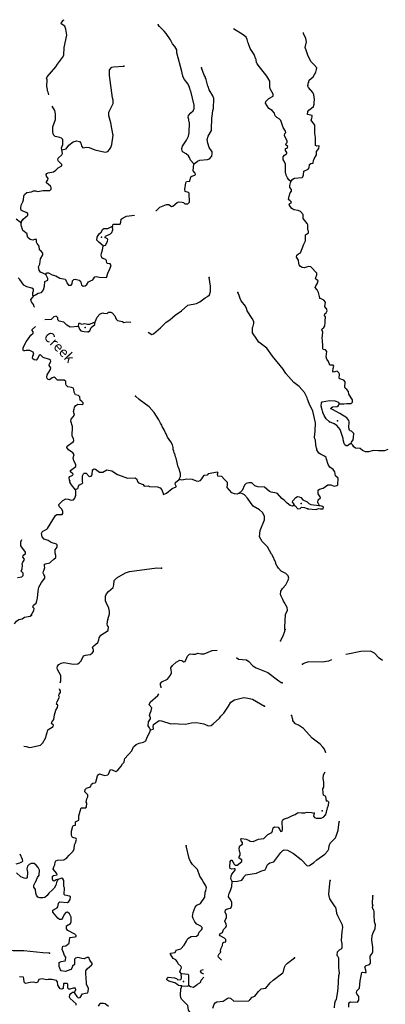
# Model space of a CAD drawing. Extents: x 322942 to 615213, y 16228935 to 16372465.
# Drawn here: x 416510 to 434853, y 16318119 to 16367456 of the extents above; entities that cross this region are included whole.
import ezdxf
from ezdxf.enums import TextEntityAlignment as Align

# ---------------------------------------------------------------- set-up
doc = ezdxf.new("R2010")
doc.units = 0
doc.header["$MEASUREMENT"] = 0
doc.layers.add('L3', color=7, linetype='CONTINUOUS')
doc.layers.add('L4', color=7, linetype='CONTINUOUS')
doc.styles.add('STYLE-FONT023', font='font023.shx')

msp = doc.modelspace()

# ---------------------------------------------------------------- linework, layer by layer
at = {"layer": 'L3', "color": 140, "linetype": 'CONTINUOUS'}
msp.add_line((430969.57, 16364178.78), (430993.23, 16364302.88), dxfattribs=at)
at = {"layer": 'L3', "color": 140, "linetype": 'CONTINUOUS', "flags": 128}
for points in [[(417973.26, 16363687.07), (417932.26, 16363818.23), (417926.23, 16363860.38), (417910.96, 16363886.29), (417906.33, 16363953.44), (417873.04, 16364105.79), (417884.2, 16364456.33), (417861.53, 16364499.38), (417883.28, 16364590.14), (418329.75, 16365100.33), (418403.85, 16365229.96), (418664.61, 16365558.23), (418721.11, 16365672.12), (418750.8, 16366055.06), (418877.79, 16366683.4), (418827.82, 16366987.16), (418776.92, 16367123.74), (418591.25, 16367242.77), (418612.1, 16367316.86), (418710.27, 16367428.44), (418739.86, 16367456.01)], [(425239.78, 16360225.75), (425082.83, 16360410.05), (425031.93, 16360546.67), (424986.56, 16360632.8), (424858.77, 16360740.25), (424712.47, 16360815.29), (424656.89, 16360868.55), (424647.21, 16360994.48), (424679.17, 16361118.12), (424871.4, 16361416.75), (424974.69, 16361620.03), (425017.76, 16361793.17), (425029.44, 16362302.52), (424999.8, 16362371.05), (424996.11, 16362454.87), (424967.88, 16362548.41), (424982.27, 16362656.3), (425098.49, 16362791.96), (425212.91, 16362894.28), (425269.4, 16363008.17), (425262.03, 16363175.79), (425100.07, 16363870.38), (425084.33, 16363887.96), (425035.74, 16364066.25), (424969.08, 16364220.44), (424782.05, 16364464.97), (424713.09, 16364577.51), (424677.93, 16364696.51), (424653.41, 16364856.73), (424396.12, 16365790.71), (424396.61, 16365949.52), (424297.08, 16366113.92), (424171.16, 16366254.71), (424073.49, 16366452.44), (423856.83, 16366765.5), (423754.53, 16366879.88), (423517.02, 16367118.85), (423454.51, 16367197.58)], [(430115.4, 16359352.18), (430011.21, 16359433.22), (429941.81, 16359537.43), (429873.28, 16359658.27), (429848.76, 16359818.49), (429837.74, 16360220.41), (429770.61, 16360366.3), (429732.17, 16360426.95), (429732.22, 16360577.43), (429796.12, 16360674.22), (429899.86, 16360735.32), (429918.37, 16360767.73), (429920.25, 16360801.07), (429842.47, 16360905.71), (429847.58, 16360997.41), (429932.78, 16361026.1), (429961.97, 16361099.72), (429866.58, 16361188.63), (429878.66, 16361254.85), (429931.92, 16361310.39), (429935.63, 16361377.08), (429792.59, 16361660.94), (429814.37, 16361751.7), (429859.3, 16361807.71), (429845.87, 16361867), (429730.59, 16362049), (429616.73, 16362406.46), (429521.4, 16362495.39), (429407.5, 16362551.89), (429328.32, 16362631.56), (429285.73, 16362767.71), (429184.81, 16362907.09), (429014.92, 16363008.51), (428922.31, 16363147.43), (428837.13, 16363269.24), (428867.25, 16363359.53), (429009.45, 16363510.46), (429224.76, 16363623.87), (429230.81, 16363732.23), (429078.03, 16363991.53), (429051.21, 16364110.1), (429057.28, 16364368.91), (428912.84, 16364627.8), (428420.28, 16365240.48), (428414.72, 16365290.93), (428398.52, 16365300.2), (428374, 16365460.42), (428349.93, 16365478.49), (428279.14, 16365708.17), (428179.13, 16365864.23), (428070.81, 16366020.76), (427982.86, 16366243.04), (427984.26, 16366268.01), (427962.5, 16366327.76), (427919.47, 16366455.57), (427867.64, 16366575.51), (427724.11, 16366700.54), (427238.26, 16366996.73)], [(430993.23, 16364302.88), (431033.06, 16364417.71), (431226.64, 16364590.84), (431373.44, 16364825.12), (431405.9, 16364957.09), (431410.51, 16365040.45), (431285.06, 16365189.54), (431126.28, 16365340.54), (430974.9, 16365624.84), (430905.48, 16365879.53), (430840.22, 16366058.76), (430897.71, 16366339.8), (430865.32, 16366508.82), (430753.76, 16366757.51), (430750.36, 16366806.93)], [(418632.34, 16360928.29), (418844.9, 16360991.68), (418980.6, 16361176.42), (419190.39, 16361340.3), (419368.17, 16361380.56), (419508.95, 16361356), (419579.79, 16361276.8), (419605.68, 16361141.59), (419674.65, 16361029.09), (419885.81, 16361067.47), (419993.24, 16361044.75), (420279.38, 16360928.51), (420791.48, 16360816.35), (420927.62, 16360858.94), (421024.86, 16360953.86), (421080.89, 16361059.42), (421130.93, 16361207.12), (421198.14, 16361663.22), (421176.41, 16361722.94), (421174.09, 16361831.74), (421141.74, 16362000.76), (421082.02, 16362279.98), (420985.31, 16362644.87), (420987.2, 16362828.72), (421194.72, 16363251.89), (421204.48, 16363426.9), (421160.95, 16363546.38), (421013.89, 16364658.16), (421021.84, 16364950.35), (421128.82, 16365069.8), (421222.35, 16365098.03), (421741.87, 16365119.24)], [(425239.78, 16360225.75), (425326.81, 16360287.79), (425423.62, 16360374.37), (425543.1, 16360417.87), (425929.74, 16360454.86), (426040.41, 16360490.49), (426155.73, 16360609.48), (426171.96, 16360750.69), (426159.46, 16360826.64), (426013.18, 16361052.16), (425941.46, 16361265.17), (425918.31, 16361450.39), (425960.94, 16361615.24), (426127.23, 16361898.6), (426139.74, 16361973.12), (426153.26, 16362515.81), (426174.57, 16362598.23), (426199.62, 16362897.82), (426239.02, 16363004.31), (426250.66, 16363513.66), (426199.29, 16363641.91), (426015.51, 16363944.79), (425958.11, 16364115.18), (425950.71, 16364132.32), (425903.06, 16364327.28), (425879.89, 16364362), (425862.33, 16364496.74), (425838.27, 16364514.81), (425825.31, 16364582.4), (425772.07, 16364677.34), (425625.35, 16365045.03)], [(430115.4, 16359352.18), (430205.24, 16359464.21), (430300.18, 16359517.44), (430678.49, 16359554.91), (430713.67, 16359586.38), (430752.13, 16359676.2), (430762.82, 16359867.89), (430977.2, 16359964.66), (431030.93, 16360028.54), (431048.56, 16360194.75), (431110.14, 16360249.86), (431227.78, 16360260.01), (431252.34, 16360400.79), (431290.76, 16360490.61), (431393.62, 16360685.52), (431402.88, 16360852.24), (431519.6, 16360996.23), (431527.49, 16361137.91), (431392.28, 16361111.98), (431352.47, 16361147.66), (431349.76, 16361549.12), (431319.71, 16361759.81), (431317.9, 16362177.94), (431138.75, 16362413.63), (431161.94, 16362529.4), (431190.18, 16362586.34), (431177.22, 16362653.97), (430946.2, 16362708.64), (430962.42, 16362849.85), (431008.28, 16362922.53), (431155.54, 16363014.68), (431244.43, 16363110.03), (431275.49, 16363216.99), (431280.14, 16363300.34), (431305.63, 16363457.79), (431268.62, 16363693.93), (431208.46, 16363814.34), (430995.96, 16364051.9), (430957.99, 16364120.9), (430969.57, 16364178.78)], [(418632.34, 16360928.29), (418605.04, 16361038.49), (418672.69, 16361201.93), (418678.29, 16361452.44), (418615.31, 16361522.83), (418525.49, 16361561.29), (418293.99, 16361607.63), (418214.34, 16361678.93), (418186.13, 16361772.49), (418170.86, 16361798.4), (418178.77, 16362090.59), (418315.88, 16362450.81), (418314.99, 16362735.13), (418274.3, 16362904.62), (418142.05, 16363124.95)], [(416589.28, 16357271.51), (416610.13, 16357345.6), (416691.64, 16357458.09), (416911.63, 16357654.86), (416916.74, 16357746.52), (416836.16, 16357801.18), (416631.07, 16357871.12), (416591.23, 16357906.8), (416563, 16358000.33), (416580.16, 16358158.21), (416673.28, 16358328.61), (416703.84, 16358427.24), (416714.07, 16358610.59), (416760.86, 16358699.95), (416866.91, 16358802.74), (417110.47, 16358822.62), (417197.51, 16358884.66), (417322.55, 16358877.67), (417404.03, 16358839.69), (417683.25, 16358899.4), (418017.55, 16358897.49), (418088.42, 16358968.77), (418093.06, 16359052.13), (418054.66, 16359112.78), (417855.09, 16359282.76), (417849.56, 16359333.24), (417930.6, 16359437.4), (417942.18, 16359495.28), (417857, 16359617.09), (417844.51, 16359693.02), (417872.79, 16359749.96), (417932.98, 16359780.07), (418211.73, 16359831.41), (418325.17, 16359917.06), (418440.03, 16360027.71), (418629.43, 16360125.85), (418625.27, 16360201.31), (418435, 16360387.48), (418420.21, 16360421.76), (418441.96, 16360512.52), (418618.87, 16360686.58), (418655.92, 16360751.4), (418632.34, 16360928.29)], [(423335.96, 16357889.27), (423370.56, 16357888.62), (423546.99, 16358054.35), (423872.55, 16358195.08), (423989.7, 16358196.9), (424126.27, 16358097.32), (424194.36, 16358118.62), (424404.61, 16358290.84), (424499.08, 16358335.74), (424664.82, 16358309.78), (424730.57, 16358289.4), (424802.78, 16358235.21), (424944.96, 16358235.66), (425024.13, 16358306.47), (425034.36, 16358489.86), (425013.06, 16358557.91), (425008.02, 16358767.21), (424976.55, 16358802.42), (424812.17, 16358853.36), (424801.05, 16358954.32), (424844.17, 16359277.98), (424881.22, 16359342.8), (425041.44, 16359367.32), (425095.19, 16359581.67), (425138.73, 16359612.71), (425300.32, 16359662.24), (425327.67, 16359702.51), (425314.7, 16359770.1), (425211.92, 16359876.18), (425239.78, 16360225.75)], [(431561.89, 16353502.83), (431549.4, 16353578.75), (431494.34, 16353790.82), (431435.07, 16353927.91), (431341.1, 16354041.82), (431370.29, 16354115.44), (431425.88, 16354212.69), (431473.57, 16354318.72), (431476.82, 16354377.07), (431348.13, 16354467.84), (431368.98, 16354541.9), (431418.07, 16354672.93), (431414.38, 16354756.75), (431114.38, 16355074.45), (431014.85, 16355088.37), (430776.84, 16355018.01), (430686.08, 16355039.8), (430596.73, 16355086.55), (430534.22, 16355165.29), (430512.92, 16355233.38), (430497.67, 16355409.8), (430436.57, 16355513.5), (430396.76, 16355549.18), (430410.68, 16355648.71), (430489.85, 16355719.56), (430593.59, 16355780.66), (430767.76, 16356205.7), (430852.55, 16356376.57), (430841.89, 16356485.84), (430843.78, 16356669.66), (430991.5, 16356770.14), (430996.15, 16356853.46), (430966.98, 16356930.32), (430972.11, 16357172.5), (430934.16, 16357241.52), (430730.93, 16357495.29), (430724.95, 16357687.91), (430591.6, 16357845.84), (430485.57, 16357893.54), (430269.82, 16357922.27), (430156.4, 16357987.14), (430039.71, 16358144.1), (430026.78, 16358211.72), (430140.7, 16358305.7), (430086.53, 16358383.97), (430013.38, 16358421.49), (429997.64, 16358439.09), (430024.51, 16358621.51), (430075.01, 16358777.55), (430146.34, 16358857.17), (430143.12, 16358949.33), (430056.54, 16359046.1), (430062.12, 16359146.13), (430115.4, 16359352.18)], [(421160.35, 16357083.73), (421182.6, 16357182.82), (421209.48, 16357214.76), (421551.64, 16357204.05), (421590.56, 16357302.2), (421607.72, 16357460.11), (421703.56, 16357530.02), (421867.05, 16357612.86), (422265.19, 16357659.76)], [(416589.28, 16357271.51), (416549.01, 16357298.82), (416332.34, 16357461.4)], [(417824.72, 16354686.16), (417547.36, 16354810.3), (417485.78, 16354905.71), (417461.73, 16355074.26), (417527.97, 16355212.69), (417559.52, 16355478.47), (417671.14, 16355681.25), (417675.32, 16355756.27), (417580.87, 16355861.84), (417500.32, 16355916.5), (417485.98, 16356109.6), (417384.61, 16356240.65), (417355.01, 16356309.2), (417354.09, 16356443.01), (417262.4, 16356448.13), (417168.4, 16356411.56), (417044.3, 16356435.18), (416924.87, 16356542.16), (416880.92, 16356653.3), (416893.43, 16356727.85), (416677.19, 16356898.72), (416591.6, 16357162.68), (416589.28, 16357271.51)], [(420705.48, 16356122.53), (420473.54, 16356311.02), (420378.63, 16356408.29), (420404.12, 16356565.7), (420505.11, 16356727.3), (420593.08, 16356805.98), (420676.92, 16356960.18), (420728.8, 16356990.72), (420937.63, 16356987.46), (421135.81, 16357093.46), (421160.35, 16357083.73)], [(420795.39, 16356535.54), (420816.24, 16356609.63), (421064.9, 16356721.2), (421127.43, 16356792.94), (421185.33, 16356931.84), (421160.35, 16357083.73)], [(420705.48, 16356122.53), (420815.71, 16356149.82), (420910.2, 16356345.2), (420940.76, 16356443.83), (420917.62, 16356478.58), (420795.39, 16356535.54)], [(417824.72, 16354686.16), (417862.68, 16354767.65), (417963.64, 16354778.74), (418141.41, 16354668.52), (418322.46, 16354616.61), (418516.92, 16354505.46), (418790.1, 16354456.81), (418859.07, 16354344.27), (418879.9, 16354267.87), (418957.21, 16354154.86), (419099.35, 16354155.31), (419136.4, 16354220.13), (419153.56, 16354378.04), (419223.49, 16354432.65), (419299.91, 16354453.48), (419489.74, 16354409.47), (419575.84, 16354304.33), (419618.43, 16354168.18), (419698.05, 16354096.89), (419799.48, 16354116.31), (419878.65, 16354187.16), (419961.09, 16354316.32), (420056.49, 16354377.89), (420175.49, 16354413.05), (420284.35, 16354565.85), (420360.74, 16354586.68), (420501.51, 16354562.12), (420859.88, 16354542.14), (420886.29, 16354565.74), (420938.16, 16354746.79), (421025.72, 16354967.65), (421072.04, 16355048.66), (421102.16, 16355138.95), (421047.99, 16355217.22), (420898.88, 16355242.24), (420875.28, 16355268.65), (420864.66, 16355377.92), (420834.56, 16355438.14), (420678.52, 16355488.64), (420638.72, 16355524.29), (420604.02, 16355651.63), (420617.91, 16355751.2), (420668.87, 16355915.54), (420705.48, 16356122.53)], [(417197.13, 16353625.89), (417308.27, 16353669.86), (417430.04, 16353755.04), (417606.93, 16353778.62), (417698.65, 16353924.02), (417750.52, 16354105.07), (417780.2, 16354337.5), (417925.6, 16354396.26), (417930.72, 16354487.96), (417824.72, 16354686.16)], [(417197.13, 16353625.89), (417173.03, 16353643.97), (417163.81, 16353778.24), (417202.7, 16353876.4), (417206.91, 16353951.42), (417126.33, 16354006.05), (416862.42, 16354070.93), (416724.9, 16354153.84), (416514.74, 16354433.08), (416427.69, 16354521.51)], [(422959.64, 16351796.13), (423133.85, 16351689.94), (423219.04, 16351718.6), (423569.62, 16352008.41), (423861.84, 16352301.5), (424043.84, 16352416.74), (424307.82, 16352652.88), (424620.87, 16352869.54), (424945.5, 16353144.04), (425385.41, 16353236.58), (425540.53, 16353319.92), (425819.3, 16353521.75), (425931.38, 16353582.38), (426028.61, 16353677.3), (426079.58, 16353841.68), (426077.79, 16354109.32), (426017.66, 16354530.69)], [(431535.17, 16343120.51), (431513.4, 16343180.27), (431481.94, 16343215.45), (431468.04, 16343266.4), (431491.7, 16343390.46), (431597.74, 16343493.25), (431592.64, 16343552.07), (431483.41, 16343691.92), (431485.3, 16343875.74), (431555.22, 16343930.38), (431733.95, 16343987.31), (431968.74, 16344149.8), (432118.74, 16344141.44), (432282.65, 16344082.14), (432417.86, 16344108.06), (432462.35, 16344155.74), (432480.9, 16344489.13), (432361.95, 16344604.45), (432314.73, 16344807.72), (432229.08, 16344921.19), (432067.99, 16345030.48), (431983.72, 16345168.93), (431906.9, 16345440.76), (431886.53, 16345525.48), (431806.45, 16345588.48), (431594.4, 16345683.9), (431513.83, 16345738.56), (431423.12, 16345910.82), (431417.56, 16345961.3), (431393.96, 16345987.68), (431361.57, 16346156.7), (431357.43, 16346382.67), (431319.46, 16346451.66), (431299.1, 16346536.42), (431332.52, 16346835.54), (431355.72, 16347252.26), (431221.09, 16347836.65), (431034.09, 16348231.63), (430953.56, 16348436.76), (430940.6, 16348504.39), (430796.63, 16348771.59), (430537.39, 16349070.27), (430264.67, 16349277.77), (429863.76, 16349734.86), (429724.87, 16349943.24), (429192.98, 16350599.93), (428905.95, 16351000.49), (428504.08, 16351290.42), (428404.1, 16351446.48), (428343, 16351550.22), (428249.02, 16351664.13), (428187.91, 16351767.87), (428193.98, 16352026.71), (428222.7, 16352092), (428263.93, 16352231.83), (428261.18, 16352332.3), (428177.37, 16352479.08), (427914.45, 16352861.6), (427896.4, 16352988.04), (427844.1, 16353099.61), (427616.33, 16353363.12), (427564.51, 16353483.06), (427522.85, 16353635.88), (427456.18, 16353790.06)], [(417257.83, 16353049.18), (417241.47, 16353071.62), (417197.97, 16353191.1), (417104.93, 16353321.68), (417077.63, 16353431.88), (417193.86, 16353567.54), (417197.13, 16353625.89)], [(432537.55, 16348206.4), (432771.38, 16348201.73), (432914.93, 16348227.19), (433132.56, 16348231.76), (433211.3, 16348294.27), (433209.01, 16348403.1), (433024.29, 16348689.28), (432998.37, 16348824.49), (432928.46, 16348920.36), (432832.17, 16348992.59), (432816.91, 16349018.54), (432841.49, 16349309.79), (432778.99, 16349388.52), (432574.34, 16349466.8), (432542.86, 16349501.98), (432562.33, 16349701.57), (432523.93, 16349762.23), (432436.88, 16349850.67), (432249.82, 16349794.21), (432218.79, 16349837.76), (432243.35, 16349978.5), (432267, 16350102.6), (432244.3, 16350145.68), (432068.81, 16350147.07), (432003.55, 16350326.3), (431918.38, 16350448.08), (431891.08, 16350558.28), (431923.06, 16350832.39), (431852.25, 16350911.59), (431736.5, 16350934.78), (431721.7, 16350969.02), (431710.11, 16351061.65), (431705.09, 16351421.43), (431691.66, 16351480.71), (431717.64, 16351796.94), (431665.34, 16351908.54), (431676.92, 16351966.43), (431772.32, 16352028), (431810.31, 16352109.48), (431827.94, 16352275.73), (431840.45, 16352350.25), (431843.72, 16352559.11), (431806.22, 16352636.44), (431810.86, 16352719.77), (431889.12, 16352773.94), (431928.04, 16352872.1), (431900.75, 16352982.3), (431868.82, 16353009.18), (431822.98, 16353086.97), (431851.25, 16353294.4), (431773.47, 16353399.07), (431561.89, 16353502.83)], [(420282.1, 16352275.17), (420340.94, 16352430.74), (420397.91, 16352553.01), (420531.3, 16352696.06), (420660.94, 16352772.44), (420718.36, 16352752.53), (420901.71, 16352742.3), (420972.11, 16352805.28), (421080.48, 16352799.23), (421153.62, 16352761.71), (421279.07, 16352612.58), (421353.6, 16352449.59), (421425.35, 16352387.06), (421673.07, 16352331.45), (421737.42, 16352286.06), (421889.3, 16352311.05), (422082.52, 16352300.28)], [(419460.17, 16352078.52), (419040.68, 16352051.73), (418879.09, 16352152.71), (418728.16, 16352294.87), (418497.56, 16352357.89), (418456.82, 16352376.87), (418425.35, 16352412.08), (418430.93, 16352512.07), (418335.09, 16352592.68), (418216.55, 16352565.82), (418083.62, 16352431.1), (417776.72, 16352419.72)], [(419460.17, 16352078.52), (419476.86, 16352228.09), (419495.4, 16352260.5), (419617.63, 16352203.53), (419778.32, 16352236.36), (419910.29, 16352203.93), (420026.95, 16352197.45), (420215.42, 16352278.92), (420282.1, 16352275.17)], [(419947.25, 16351817.28), (420025.03, 16351863.12), (420101.48, 16352034.42), (420285.32, 16352183.04), (420282.1, 16352275.17)], [(419297.68, 16343910.98), (419110.2, 16344147.14), (419034.29, 16344285.15), (419044.94, 16344326.36), (419014.4, 16344378.22), (418988.94, 16344521.76), (419032.96, 16344561.13), (419136.2, 16344613.9), (419189.01, 16344661.11), (419182.99, 16344703.26), (419062.64, 16344793.57), (419058.48, 16344869.02), (419320.11, 16345063.48), (419325.69, 16345163.48), (419219.22, 16345353.35), (419194.23, 16345505.23), (419245.2, 16345669.6), (419183.16, 16345756.67), (418966.02, 16345910.88), (418871.58, 16346016.49), (418891.96, 16346082.24), (419205.94, 16346315.57), (419225.86, 16346372.98), (419214.77, 16346473.91), (419145.81, 16346586.46), (419156.54, 16347079.1), (419078.78, 16347334.25), (419093.17, 16347442.15), (419254.31, 16347633.82), (419206.66, 16347828.78), (419246.05, 16347935.28), (419259.93, 16348034.81), (419332.19, 16348131.12), (419435.47, 16348183.89), (419669.3, 16348179.23), (419687.35, 16348203.3), (419698.49, 16348252.85), (419627.18, 16348323.71), (419538.76, 16348387.14), (419531.38, 16348554.76), (419459.6, 16348617.29), (419303.09, 16348659.45), (419251.74, 16348787.73), (419226.28, 16348931.28), (419204.55, 16348991), (419114.73, 16349029.45), (418932.74, 16349064.69), (418844.79, 16349136.45), (418832.3, 16349212.41), (418830.45, 16349329.55), (418742.04, 16349393.01), (418407.27, 16349386.58), (418297.08, 16349509.76), (418248.45, 16349537.55), (418138.71, 16349518.59), (418007.19, 16349408.84), (417940.97, 16349420.92), (417894.23, 16349482.04), (417881.27, 16349549.63), (417896.09, 16349665.86), (418061.01, 16349924.22), (418066.09, 16350015.88), (417988.31, 16350120.55), (418010.1, 16350211.31), (418066.63, 16350325.2), (418054.14, 16350401.13), (418014.3, 16350436.81), (417692.99, 16350521.58), (417558.73, 16350662.83), (417482.3, 16350642.01), (417415.6, 16350495.24), (417335.03, 16350399.42), (417243.8, 16350412.83), (417171.13, 16350458.69), (417156.33, 16350492.97), (417171.62, 16350617.54), (417226.27, 16350698.09), (417189.71, 16350792.09), (417018.87, 16350876.83), (416843.82, 16350886.59), (416766.96, 16350857.42), (416700.74, 16350869.5), (416685.95, 16350903.75), (416693.37, 16351037.12), (416834.17, 16351313.52), (417078.26, 16351642.72), (417193.11, 16351753.37), (417188.02, 16351812.16), (417141.71, 16351881.62), (417144.99, 16351939.97), (417305.21, 16352083.29)], [(419460.17, 16352078.52), (419519.43, 16351941.47), (419582.38, 16351871.07), (419738.89, 16351828.91), (419947.25, 16351817.28)], [(424509.73, 16344423.21), (424520.84, 16344472.75), (424575.95, 16344561.64), (424584.31, 16344711.68), (424490.83, 16344984.41), (424484.37, 16345018.22), (424468.63, 16345035.82), (424360.32, 16345493.31), (424330.26, 16345553.53), (424289.07, 16345714.65), (424265.46, 16345741.06), (424246.04, 16345842.46), (424217.34, 16345927.69), (424214.12, 16346019.82), (424179.86, 16346155.5), (424096.09, 16346302.28), (423934.05, 16346545.41), (423859.54, 16346708.4), (423820.64, 16346760.75), (423761.87, 16346906.14), (423662.8, 16347078.87), (423649.37, 16347138.15), (423579.47, 16347234.03), (423488.3, 16347397.95), (423258.21, 16347770.26), (423006.85, 16348060.17), (422500.36, 16348422.81), (422326.26, 16348599.72)], [(432052.59, 16347305.39), (431885, 16347448.52), (431785.95, 16347621.25), (431719.29, 16347775.44), (431721.16, 16347808.78), (431697.55, 16347835.16), (431685.06, 16347911.12), (431628.14, 16348089.84), (431645.77, 16348256.09), (431681.89, 16348304.23), (432045.37, 16348375.94), (432319.94, 16348352.3), (432500.52, 16348292.06), (432537.55, 16348206.4)], [(433146.13, 16346224.5), (433149.84, 16346291.18), (433231.81, 16346412.01), (433263.33, 16346527.31), (433266.12, 16346727.8), (433163.35, 16346833.85), (433089.73, 16346863.03), (433057.32, 16346881.57), (433022.16, 16347000.58), (433038.88, 16347300.63), (433018.05, 16347377.02), (432924.53, 16347499.27), (432568.96, 16347719.75), (432162.91, 16347934.66), (432122.17, 16347953.64), (432133.75, 16348011.53), (432211.11, 16348049.02), (432429.63, 16348070.27), (432507.9, 16348124.44), (432537.55, 16348206.4)], [(433146.13, 16346224.5), (433086.37, 16346202.73), (432955.32, 16346101.35), (432888.67, 16346105.06), (432824.75, 16346158.79), (432795.12, 16346227.34), (432738.2, 16346406.07), (432733.6, 16346473.22), (432583.2, 16346924.71), (432426.71, 16347117.35), (432280.87, 16347200.73), (432052.59, 16347305.39)], [(434976.91, 16345921.85), (434814.39, 16345855.65), (434504.6, 16345847.82), (434254.57, 16345861.75), (434017.02, 16345799.76), (433866.54, 16345799.78), (433703.11, 16345867.39), (433583.18, 16345966.03), (433349.82, 16345979.07), (433278.5, 16346049.9), (433224.84, 16346136.5), (433146.13, 16346224.5)], [(419297.68, 16343910.98), (419426.43, 16343970.68), (419444.97, 16344003.08), (419457.92, 16344085.97), (419511.21, 16344141.52), (419640.39, 16344209.59), (419676.03, 16344249.4), (419662.64, 16344308.65), (419656.62, 16344350.79), (419670.55, 16344600.83), (419717.8, 16344698.52), (419752.99, 16344730.03), (419853.48, 16344732.78), (419994.67, 16344566.05), (420096.07, 16344585.51), (420141.46, 16344649.86), (420155.87, 16344908.23), (420250.33, 16344953.13), (420316.08, 16344932.75), (420508.68, 16344788.25), (420684.17, 16344786.83), (420891.17, 16344900.7), (421139.34, 16344853.42), (421413.43, 16344670.97), (421921.35, 16344483.82), (422298.73, 16344504.57), (422386.24, 16344424.47), (422413.53, 16344314.27), (422476.51, 16344243.87), (422697.83, 16344164.65), (422760.31, 16344085.93), (422961.73, 16344099.77), (423026.54, 16344062.72), (423426.63, 16344040.43), (423566.46, 16343999.2), (423635.9, 16343895.02), (423700.69, 16343707.46), (423732.16, 16343672.28), (423869.25, 16343731.51), (424157.72, 16343957.91), (424363.33, 16344046.78), (424365.67, 16344088.46), (424311.97, 16344175.06), (424324.95, 16344257.95), (424509.73, 16344423.21)], [(427514.26, 16343729.13), (427428.13, 16343683.76), (427294.76, 16343691.18), (427155.4, 16343740.75), (426911.43, 16344013.52), (426928.12, 16344163.07), (426942.5, 16344270.96), (426791.57, 16344413.12), (426649.9, 16344571.52), (426458.21, 16344582.22), (426438.31, 16344675.28), (426466.56, 16344732.23), (426435.56, 16344775.74), (425971.12, 16344692.94), (425917.86, 16344637.39), (425741.43, 16344622.11), (425677.5, 16344525.36), (425639.55, 16344443.87), (425542.28, 16344348.95), (425457.08, 16344320.26), (425382.53, 16344332.77), (425178.34, 16344419.39), (424894.97, 16344435.19), (424650.02, 16344390.31), (424509.73, 16344423.21)], [(417082.89, 16337621.81), (417229.23, 16337847.76), (417235.28, 16337956.13), (417172.31, 16338026.52), (417202.89, 16338125.12), (417333.47, 16338218.19), (417364.96, 16338333.49), (417406.23, 16338473.29), (417434.05, 16338822.9), (417470.19, 16339021.55), (417600.36, 16339256.74), (417779.58, 16339472.48), (417768.49, 16339573.44), (417714.78, 16339660.04), (417693.52, 16339728.1), (417699.07, 16339828.13), (417735.69, 16339884.61), (417775.51, 16339999.44), (417754.68, 16340075.83), (417759.8, 16340167.52), (417803.31, 16340198.53), (418022.81, 16340236.47), (418050.13, 16340276.75), (418217.33, 16340426.27), (418321.97, 16340504.05), (418327.55, 16340604.08), (418284.49, 16340731.89), (418293.32, 16340890.24), (418392.9, 16341026.83), (418398.95, 16341135.16), (418359.61, 16341179.18), (418087.8, 16341252.84), (417943.34, 16341361.22), (417737.76, 16341422.83), (417635.44, 16341537.21), (417611.43, 16341705.76), (417658.65, 16341803.45), (417771.2, 16341872.43), (417866.13, 16341925.66), (417910.12, 16341965.04), (418306.12, 16342620.15), (418367.25, 16342666.92), (418634.88, 16342668.72), (418679.34, 16342716.43), (418676.12, 16342808.56), (418624.28, 16342928.5), (418505.77, 16343052.15), (418468.27, 16343129.48), (418478.91, 16343170.69), (418673.89, 16343368.86), (418829.02, 16343452.16), (418944.78, 16343429.01), (419100.81, 16343378.51), (419210.55, 16343397.47), (419273.55, 16343477.55), (419332.39, 16343633.15), (419335.65, 16343841.98), (419297.68, 16343910.98)], [(430281.72, 16343131.84), (430195.58, 16343086.47), (430079.85, 16343109.62), (429927.52, 16343226.81), (429785.87, 16343385.18), (429656.68, 16343467.62), (429444.65, 16343713.55), (429395.57, 16343733), (429130.73, 16343781.18), (429040.45, 16343811.3), (428793.68, 16344034.06), (428460.28, 16344052.64), (428312.57, 16344102.68), (428161.65, 16344244.84), (428002.84, 16344245.32), (427867.16, 16344211.1), (427787.96, 16344140.25), (427664.29, 16343871.25), (427514.26, 16343729.13)], [(429818.13, 16336912.35), (429807.48, 16337021.62), (429851.11, 16337654.6), (429938.67, 16337875.45), (429928.98, 16338001.39), (429777.14, 16338277.39), (429746.13, 16338320.91), (429716.97, 16338397.77), (429626.24, 16338570.06), (429612.34, 16338620.98), (429588.74, 16338647.39), (429606.83, 16338821.94), (429689.75, 16338959.47), (429858.31, 16339134), (429980.11, 16339369.66), (430010.7, 16339468.28), (429975.54, 16339587.29), (429856.55, 16339702.61), (429628.78, 16339815.63), (429495.42, 16339973.53), (429425.51, 16340069.4), (429350.08, 16340215.75), (429360.25, 16340248.6), (429181.13, 16340634.8), (429141.32, 16340670.48), (428945.04, 16341049.29), (428826.09, 16341164.6), (428675.14, 16341306.77), (428546.46, 16341548.02), (428580.32, 16341855.47), (428785.54, 16342387.47), (428795.74, 16342570.86), (428689.27, 16342760.73), (428546.21, 16342894.09), (428230.92, 16343087.22), (428081.86, 16343262.75), (427943.45, 16343479.47), (427786.03, 16343655.44), (427647.6, 16343721.68), (427514.26, 16343729.13)], [(430281.72, 16343131.84), (430275.72, 16343173.95), (430190.07, 16343287.43), (430218.79, 16343352.71), (430369.76, 16343511.51), (430447.55, 16343557.35), (430539.24, 16343552.23), (430620.26, 16343505.91), (430722.58, 16343391.53), (430934.63, 16343296.11), (431013.33, 16343208.1), (431111.49, 16343169.21), (431535.17, 16343120.51)], [(430281.72, 16343131.84), (430329.89, 16343095.69), (430472.47, 16342953.99), (430572.94, 16342956.75), (430643.8, 16343028.06), (430793.38, 16343011.37), (430973.92, 16342951.13)], [(430973.92, 16342951.13), (431381.4, 16342911.7), (431509.21, 16342954.76), (431592.56, 16342950.12), (431734.71, 16342950.54), (431747.22, 16343025.09), (431699.08, 16343061.24), (431535.17, 16343120.51)], [(416409.91, 16339498.63), (416621.55, 16339545.38), (416691.48, 16339599.99), (416681.76, 16339725.96), (416586.88, 16339823.2), (416643.84, 16339945.43), (416652.67, 16340103.81), (416632.78, 16340196.87), (416670.76, 16340278.36), (416743, 16340374.64), (416745.77, 16340424.66), (416676.33, 16340528.87), (416688.41, 16340595.08), (416715.73, 16340635.36), (416802.8, 16340697.4), (416806.97, 16340772.39), (416565.78, 16341095.18), (416576.44, 16341286.87), (416624.59, 16341415.29)], [(420925.14, 16337407.77), (421015.94, 16337686.97), (421013.62, 16337795.77), (420990.03, 16337972.66), (420846.53, 16338248.2), (420832.66, 16338299.15), (420809.06, 16338325.52), (420822.53, 16338567.23), (420870.69, 16338681.59), (420961.47, 16338810.31), (421198.09, 16339006.14), (421230.56, 16339138.11), (421243.09, 16339363.14), (421392.65, 16339496.93), (421824.24, 16339740.42), (422020.14, 16339804.74), (423384.73, 16339987.93), (423618.1, 16339974.93)], [(416257.34, 16337177.17), (416347.68, 16337316.61), (416468.99, 16337393.46), (416629.68, 16337426.31), (416759.82, 16337511.02), (416929.27, 16337551.71), (417039.04, 16337570.7), (417100.17, 16337617.44)], [(418545.33, 16334222.02), (418572.41, 16334333.29), (418578.48, 16334592.13), (418403.07, 16334894.51), (418390.11, 16334962.13), (418404.02, 16335061.66), (418475.36, 16335141.31), (418596.2, 16335209.81), (418724.01, 16335252.84), (419212.04, 16335158.75), (419430.6, 16335180), (419517.67, 16335242.04), (419589, 16335321.69), (419711.74, 16335574.01), (419814.54, 16335618.45), (420041.91, 16335647.56), (420153.98, 16335708.2), (420209.08, 16335797.12), (420214.19, 16335888.78), (420190.12, 16335906.85), (420171.16, 16336016.59), (420225.35, 16336088.8), (420426.81, 16336253.16), (420475.89, 16336384.19), (420498.15, 16336483.28), (420581.06, 16336620.78), (420952.93, 16336842.5), (420963.16, 16337025.85), (420916.86, 16337095.34), (420903.93, 16337162.93), (420925.73, 16337404.17)], [(429594.5, 16336335.68), (429733.44, 16336578.76), (429813.59, 16336816.76), (429826.57, 16336899.61)], [(423601.92, 16333970.48), (423604.17, 16334010.96), (423575.95, 16334104.5), (423580.59, 16334187.85), (423644.05, 16334276.27), (423927.45, 16334410.97), (424081.23, 16334619.78), (424121.09, 16334734.61), (424113.71, 16334902.23), (424090.1, 16334928.61), (424101.68, 16334986.49), (424174.85, 16335099.48), (424367.96, 16335264.27), (424541.16, 16335371.65), (424648.59, 16335348.96), (424753.23, 16335276.23), (424812.96, 16335297.99), (424936.63, 16335566.99), (425033.91, 16335661.9), (425093.63, 16335683.64), (425192.72, 16335661.42), (425334.89, 16335661.83), (425446.49, 16335714.13), (425595.1, 16335680.78), (425762.72, 16335688.17), (426164.69, 16335849.69), (426412.12, 16335865.33)], [(427389.29, 16335492.03), (427494.44, 16335407.7), (427894.49, 16335385.38), (428007, 16335303.87), (428212.07, 16335083.41), (428373.2, 16334974.13), (428962.14, 16334740.62), (429443.16, 16334371.05), (429636.32, 16334249.96)], [(434708.23, 16335338.79), (434545.09, 16335457.73), (434317.34, 16335721.27), (434211.31, 16335768.96), (434104.82, 16335808.36), (433619.11, 16335793.61), (432976.84, 16335670.59), (432869.92, 16335643.75)], [(432151.34, 16335379.87), (432003.92, 16335315.14), (431699.69, 16335256.86), (431007, 16335278.75), (430794.46, 16335215.36), (430699.99, 16335170.46)], [(416719.85, 16331047.75), (416841.87, 16331035.37), (417023.34, 16330991.8), (417547.54, 16331096.36), (417679.53, 16331214.41), (417828.68, 16331490.34), (417861.57, 16331630.65), (417884.3, 16331738.08), (417925.53, 16331877.88), (418185.79, 16332047.33), (418214.04, 16332104.28), (418109.88, 16332185.31), (418130.26, 16332251.06), (418221.98, 16332396.43), (418251.65, 16332628.89), (418331.34, 16332858.55), (418414.25, 16332996.05), (418420.77, 16333112.71), (418365.19, 16333166), (418388.85, 16333290.07), (418500.95, 16333501.22), (418471.78, 16333578.08), (418484.29, 16333652.63), (418564.9, 16333748.45), (418561.21, 16333832.28), (418507.04, 16333910.54), (418507.75, 16333923.34)], [(423074.96, 16331866.73), (423030.53, 16331969.53), (422952.76, 16332074.17), (422972.25, 16332273.76), (423080.64, 16332418.19), (423075.54, 16332477.01), (423023.71, 16332596.95), (423063.07, 16332703.45), (423111.73, 16332826.14), (423136.76, 16332975.22), (423011.31, 16333124.34), (423032.63, 16333206.76), (423060.41, 16333255.38), (423438.8, 16333593.79), (423492.02, 16333675.21)], [(423074.96, 16331866.73), (423202.3, 16331901.43), (423220.81, 16331933.83), (423208.82, 16332018.12), (423215.77, 16332143.13), (423502.45, 16332336.15), (423618.64, 16332321.33), (424095.09, 16332169.36), (424254.84, 16332185.54), (424471.07, 16332165.11), (424829.94, 16332153.46), (425134.63, 16332220.11), (425378.17, 16332239.95), (425742.57, 16332177.87), (425970.82, 16332073.17), (426113.93, 16332090.26), (426218.57, 16332168.04), (426535.37, 16332451.35), (426599.73, 16332556.47), (426750.74, 16332715.26), (426979.07, 16333062.04), (427106.91, 16333255.55), (427289.38, 16333379.16), (427755.66, 16333495.27), (427962.64, 16333458.66), (428185.34, 16333404.45), (428793.23, 16333061.21)], [(431872.63, 16330712.84), (431872.89, 16330715.8), (431799.29, 16330895.46), (431721.99, 16331008.47), (431587.73, 16331149.7), (431178.49, 16331456.77), (430745.63, 16331940.74), (430496.09, 16332113.52), (430349.32, 16332180.22), (430246.57, 16332286.27), (430216.47, 16332346.46), (430219.24, 16332396.47), (430188.71, 16332448.35), (430175.75, 16332515.94), (430154.48, 16332584.03)], [(418418.55, 16324376.07), (418334.26, 16324364.05), (418246.76, 16324293.67), (418189.35, 16324313.61), (418159.71, 16324382.14), (418160.2, 16324540.95), (418203.75, 16324571.99), (418389.87, 16324611.78), (418376.47, 16324671.03), (418196.86, 16324898.42), (418219.58, 16325005.85), (418267.28, 16325111.88), (418283.07, 16325244.78), (418319.65, 16325301.26), (418413.64, 16325337.82), (418723.87, 16325353.96), (418871.63, 16325454.4), (418996.64, 16325597.93), (419181.92, 16325771.52), (419238.42, 16325885.41), (419259.76, 16326118.35), (419314.89, 16326207.23), (419366.33, 16326379.94), (419344.1, 16326431.33), (419171.42, 16326482.76), (419132.51, 16326535.09), (419102.88, 16326603.64), (419113.57, 16326795.33), (419169.19, 16327043.03), (419204.41, 16327074.54), (419314.61, 16327101.83), (419315.1, 16327260.64), (419470.22, 16327343.95), (419482.79, 16327569.01), (419537.47, 16327800.04), (419597.24, 16327972.28), (419822.27, 16327959.75), (419867.19, 16328015.76), (419877.42, 16328199.12), (419846.85, 16328251), (419880.68, 16328407.95), (419928.41, 16328513.97), (419925.66, 16328614.47), (419784, 16328772.86), (419798.39, 16328880.73), (419860.88, 16328952.51), (420056.32, 16329008.5), (420114.22, 16329147.4), (420183.67, 16329193.67), (420301.74, 16329212.16), (420337.43, 16329252), (420422.23, 16329573.32), (420459.28, 16329638.13), (420510.67, 16329660.37), (420609.29, 16329629.78), (420782.46, 16329586.68), (420934.35, 16329611.67), (420969.99, 16329651.48), (421074.69, 16329879.73), (421157.58, 16329866.75), (421328.88, 16329790.31), (421441.42, 16329859.28), (421602.6, 16330050.95), (421667.47, 16330164.4), (421755.9, 16330251.42), (421762.42, 16330368.12), (421791.14, 16330433.4), (422130.62, 16330824.14), (422225.58, 16331027.86), (422357.57, 16331145.91), (422511.31, 16331204.21), (422715.05, 16331259.73), (422835.46, 16331319.93), (422863.71, 16331376.88), (422923.02, 16331540.79), (423043.44, 16331751.44), (423074.96, 16331866.73)], [(431897.88, 16328314.92), (431876.17, 16328525.15), (431755.31, 16328607.13), (431727.54, 16328708.99), (431722.5, 16328918.29), (431760.49, 16328999.77), (431774.43, 16329249.81), (431734.64, 16329435.97), (431753.21, 16329618.86), (431837.47, 16329773.05)], [(431858.84, 16327614.82), (431908.4, 16327754.16), (431945.51, 16327969.48), (432002.47, 16328091.71), (432019.16, 16328241.29), (431963.63, 16328294.54), (431897.88, 16328314.92)], [(427165.74, 16324264.69), (427106.5, 16324401.74), (427122.73, 16324542.98), (427161.18, 16324632.8), (427323.3, 16324841.14), (427318.67, 16324908.26), (427268.22, 16324902.73), (427150.12, 16324884.24), (427077.43, 16324930.1), (427047.83, 16324998.62), (427071.94, 16325281.53), (427117.33, 16325345.88), (427159.01, 16325343.57), (427204.85, 16325265.74), (427264.55, 16325137.03), (427320.09, 16325083.78), (427420.59, 16325086.53), (427656.78, 16325274.02), (427661.42, 16325357.35), (427524.37, 16325448.59), (427528.11, 16325515.28), (427565.64, 16325588.43), (427564.25, 16325713.93), (427534.65, 16325782.45), (427518.94, 16325950.54), (427558.3, 16326057.03), (427688.44, 16326141.74), (427684.75, 16326225.57), (427614.37, 16326313.07), (427603.29, 16326414.03), (427663.04, 16326435.76), (427878.33, 16326398.69), (428016.76, 16326332.46), (428072.78, 16326287.54), (428231.15, 16326278.71), (428488.14, 16326389.78), (428766.45, 16326432.79), (428953.07, 16326631.4), (429158.71, 16326720.26), (429188.8, 16326810.55), (429222.2, 16326959.19), (429299.98, 16327004.99), (429483.34, 16326994.77), (429552.78, 16326890.6), (429566.64, 16326839.65), (429605.08, 16326778.99), (429673.13, 16326800.26), (429693.52, 16326866.01), (429676.04, 16327301.73), (429712.62, 16327358.21), (429783.02, 16327421.19), (429969.61, 16327469.32), (430193.29, 16327582.25), (430329.9, 16327633.15), (430451.21, 16327709.99), (430519.3, 16327731.29), (430651.73, 16327707.17), (430818.88, 16327706.21), (430930.01, 16327750.18), (431146.25, 16327729.78), (431286.55, 16327696.88)], [(431286.55, 16327696.88), (431252.72, 16327539.91), (431299.46, 16327478.78), (431381.41, 16327449.13), (431632.38, 16327451.87), (431761.13, 16327511.57), (431858.84, 16327614.82)], [(427165.74, 16324264.69), (427442.66, 16324282.69), (427663.05, 16324337.28), (427745.06, 16324458.1), (427755.7, 16324499.32), (427853.41, 16324602.57), (428393.82, 16324697.86), (428607.76, 16324786.26), (428829.09, 16324857.52), (428876.35, 16324955.21), (428917.59, 16325095.05), (428988.45, 16325166.32), (429057.44, 16325204.29), (429252.4, 16325251.95), (429604.87, 16325725.58), (429719.25, 16325827.86), (429779.43, 16325857.96), (429946.15, 16325848.67), (430245.68, 16325673.12), (430630.41, 16325375.78), (430939.19, 16325065.95), (431056.83, 16325076.1), (431274.01, 16325222.86), (431423.6, 16325356.64), (431815.86, 16325644.11), (431975.62, 16325810.77), (432014.54, 16325908.93), (432031.24, 16326058.51), (432080.34, 16326189.54), (432346.19, 16326458.95), (432411.96, 16326589.05), (432493.51, 16326852.05), (432533.41, 16327267.87)], [(424625.99, 16319649.1), (424548.21, 16319753.74), (424570, 16319844.5), (424626.06, 16319950.06), (424604.3, 16320009.81), (424461.24, 16320143.2), (424409.41, 16320263.14), (424339.06, 16320350.64), (424208.47, 16320408.11), (424070.1, 16320624.82), (424081.67, 16320682.71), (424309.47, 16320720.16), (424357.2, 16320826.18), (424595.68, 16320904.88), (424755.91, 16321079.87), (424875.91, 16321282.18), (424942.15, 16321420.62), (425114.41, 16321511.37), (425374.62, 16321530.31), (425470.49, 16321600.18), (425511.72, 16321740.02), (425635.41, 16321858.54), (425663.19, 16321907.15), (425666.9, 16321973.83), (425603.02, 16322027.56), (425391.44, 16322131.31), (425289.59, 16322254.03), (425215.53, 16322425.39), (425187.77, 16322527.26), (425215.61, 16322726.34), (425256.37, 16322857.85), (425313.33, 16322980.07), (425394.4, 16323084.26), (425574.53, 16323166.2), (425792.71, 16323480.09), (425815.89, 16323746.34), (425853.87, 16323827.82), (425878, 16323960.23), (425841.9, 16324062.59), (425719.69, 16324270.04), (425642.38, 16324383.05), (425551.21, 16324546.97), (425427.15, 16324871.59), (425173.95, 16325128.15), (425073.04, 16325267.53), (425006.37, 16325421.76), (424866.66, 16326064.93)], [(416330.39, 16325161.33), (416516.55, 16325201.12), (416645.77, 16325269.16), (416664.75, 16325309.9), (416660.12, 16325377.06), (416530.73, 16325638.62)], [(418418.55, 16324376.07), (418397.23, 16324293.65), (418371.75, 16324286.72), (418318.92, 16324089), (418243.88, 16323942.7), (418163.77, 16323855.18), (417970.19, 16323682.06), (417897.46, 16323577.44), (417766.4, 16323476.06), (417664.55, 16323448.29), (417522.84, 16323456.18), (417424.68, 16323495.1), (417354.8, 16323590.97), (417326.57, 16323684.5), (417311.79, 16323869.26), (417217.82, 16323983.17), (417223.41, 16324083.2), (417281.3, 16324222.1), (417299.34, 16324246.18), (417403.57, 16324466.09), (417494.38, 16324594.82), (417508.32, 16324844.86), (417440.25, 16324974.04), (417338.44, 16325096.79), (417242.59, 16325177.36), (417083.31, 16325169.51), (416988.84, 16325124.61), (416909.17, 16325045.46), (416876.28, 16324905.15), (416900.33, 16324736.6), (416884.99, 16324461.56), (416824.3, 16324423.15), (416733.11, 16324436.6), (416570.14, 16324512.54), (416355.3, 16324708.46)], [(419265.69, 16318727.27), (419263.35, 16318685.59), (419370.76, 16318512.39), (419450.84, 16318449.43), (419543.47, 16318460.99), (419670.37, 16318637.82), (419806.51, 16318680.42), (419924.58, 16318698.91), (419952.83, 16318755.86), (419969.55, 16318905.4), (419864.48, 16319120.27), (419852.06, 16319497.19), (419832.6, 16319598.62), (419834.96, 16319790.78), (419891.5, 16319904.67), (420031.35, 16320013.92), (420118.42, 16320075.96), (420155.94, 16320149.11), (420031.86, 16320323.24), (420004.57, 16320433.45), (419972.63, 16320460.29), (419880.5, 16320457.07), (419743.43, 16320397.83), (419635.53, 16320412.22), (419429.47, 16320465.49), (419310.93, 16320438.67), (419257.22, 16320374.79), (419259.48, 16320115.48), (419154.37, 16320029.36), (419123.32, 16319922.4), (419077.93, 16319858.06), (418813.5, 16319764.1), (418597.75, 16319792.86), (418550.98, 16319853.99), (418493.15, 16320016.08), (418495.98, 16320216.57), (418599.22, 16320269.34), (418784.43, 16320292.46), (418811.78, 16320332.73), (418819.67, 16320474.41), (418758.09, 16320569.81), (418708.14, 16320723.09), (418640.57, 16320860.61), (418674.87, 16321025.92), (418826.28, 16321042.57), (419001.32, 16321183.29), (419033.8, 16321465.74), (419286.18, 16321493.48), (419346.36, 16321523.55), (419340.33, 16321565.7), (419285.73, 16321635.62), (418927.81, 16321814.42), (418857.47, 16321901.95), (418865.36, 16322043.66), (419056.63, 16322175.11), (419086.29, 16322257.06), (419090.49, 16322482.56), (419016.45, 16322653.92), (418904.4, 16322743.76), (418819.2, 16322715.07), (418738.61, 16322619.25), (418661.73, 16322439.6), (418616.34, 16322375.22), (418515.84, 16322372.47), (418426.95, 16322427.6), (418168.19, 16322734.65), (418182.08, 16322834.18), (418397.41, 16322947.59), (418416.86, 16322996.67), (418451.63, 16323170.31), (418471.57, 16323227.73), (418522.96, 16323249.93), (418906.36, 16323228.57), (418975.82, 16323274.84), (419047.59, 16323362.83), (419055.51, 16323504.5), (419015.71, 16323540.18), (418775.85, 16323587), (418744.38, 16323622.18), (418754.16, 16323947.7), (418724.52, 16324016.23), (418733.4, 16324325.08), (418671.36, 16324412.15), (418622.28, 16324431.6), (418478.27, 16324397.84), (418418.55, 16324376.07)], [(426633.97, 16320332.72), (426486.63, 16320481.76), (426473.7, 16320549.38), (426520.93, 16320647.07), (426600.6, 16320726.22), (426587.17, 16320785.5), (426601.55, 16320893.36), (426678, 16321064.7), (426693.76, 16321197.58), (426745.64, 16321228.14), (426847.04, 16321247.57), (426845.69, 16321373.04), (426790.58, 16321434.63), (426571.13, 16321547.19), (426532.23, 16321599.52), (426577.65, 16321663.89), (426689.69, 16321724.53), (426739.73, 16321872.24), (426846.74, 16321991.66), (426882.86, 16322039.8), (426871.3, 16322132.43), (426795.86, 16322278.75), (426890.35, 16322474.16), (426888.54, 16322591.29), (426820.93, 16322728.85), (426827.45, 16322845.51), (426879.77, 16322884.42), (427074.73, 16322932.07), (427118.71, 16322971.41), (427149.77, 16323078.37), (427158.59, 16323236.72), (427074.82, 16323383.54), (426980.84, 16323497.45), (426997.07, 16323638.69), (427034.12, 16323703.51), (427102.23, 16323875.28), (427152.27, 16324022.98), (427165.74, 16324264.69)], [(432307.21, 16317948.83), (432320.21, 16318182.2), (432351.74, 16318297.49), (432397.13, 16318361.84), (432427.68, 16318460.47), (432462.5, 16318784.59), (432487.06, 16318925.36), (432514.06, 16319559.24), (432554.35, 16319682.41), (432545.57, 16319825.05), (432526.14, 16319926.45), (432520.71, 16320428.37), (432491.54, 16320505.26), (432459.14, 16320523.77), (432429.04, 16320583.99), (432446.2, 16320741.87), (432552.74, 16320852.99), (432673.12, 16320913.16), (432693.07, 16320970.57), (432686.16, 16321146.52), (432654.24, 16321323.88), (432687.67, 16321773.47), (432723.35, 16321963.79), (432696.99, 16322090.67), (432577.58, 16322348.12), (432463.24, 16322546.8), (432420.21, 16322674.61), (432403.1, 16322817.69), (432369.34, 16322961.7), (432338.31, 16323005.25), (432075.85, 16323396.1), (432024.1, 16323629.14), (432040.97, 16323834.05), (432093.39, 16324324.39)], [(433018.19, 16317968.97), (433030.29, 16318185.69), (433100.69, 16318248.64), (433450.72, 16318229.12), (433486.4, 16318268.93), (433523.45, 16318333.74), (433516.54, 16318509.73), (433431.83, 16318639.84), (433410.07, 16318699.6), (433415.65, 16318799.59), (433556.91, 16318933.85), (433585.23, 16319291.78), (433628.31, 16319464.96), (433666.81, 16319705.26), (433709.86, 16319727.93), (433826.1, 16319713.11), (433893.21, 16319717.71), (433882.59, 16319827), (433824.77, 16319989.06), (433895.59, 16320060.37), (434057.21, 16320109.87), (434102.6, 16320174.25), (434104.03, 16320349.73), (434088.76, 16320375.67), (434097.11, 16320525.68), (434196.7, 16320662.28), (434234.69, 16320743.76), (434231.05, 16320978.07), (434175.54, 16321332.28), (434188.55, 16321565.65), (434246.45, 16321704.55), (434350.21, 16321916.16), (434352.57, 16322108.32), (434310.48, 16322252.8), (434295.25, 16322579.7), (434296.21, 16322746.85), (434268.44, 16322848.71), (434236.51, 16322875.59), (434216.61, 16322968.66), (434223.6, 16323093.69)], [(434223.6, 16323093.69), (434201.36, 16323145.08), (434224.6, 16323561.83)], [(418011.73, 16320678.3), (417670, 16320697.35), (416722.18, 16320791.99), (416179.49, 16320805.53), (416041.34, 16320825.89)], [(426202.26, 16317930.91), (426262.98, 16318119.82), (426325.51, 16318191.6), (426403.3, 16318237.41), (426722.8, 16318269.78), (426915, 16318417.89), (426991.4, 16318438.73), (427082.62, 16318425.28), (427258.09, 16318273.38), (428003.57, 16318298.69), (428048.02, 16318346.37), (428180.48, 16318472.75), (428300.89, 16318532.92), (428497.74, 16318764.43), (428630.2, 16318890.82), (428866.34, 16318927.8), (429073.36, 16319192.15), (429223.42, 16319334.28), (429719.88, 16319691.18), (429749.07, 16319764.8), (429794.48, 16319979.66), (429850.54, 16320085.22), (429948.25, 16320188.47), (430305.28, 16320444.44)], [(424633.73, 16319038.35), (424484.64, 16319063.38), (424396.22, 16319126.84), (424291.59, 16319199.54), (423995.26, 16319282.94), (423898.5, 16319346.87), (423911.49, 16319429.76), (423964.74, 16319485.3), (424280.06, 16319442.65), (424369.88, 16319404.19), (424449.96, 16319341.2), (424593.54, 16319366.65), (424630.6, 16319431.47), (424634.77, 16319506.46), (424612.54, 16319557.88), (424625.99, 16319649.1)], [(424994.45, 16319060.06), (424998.72, 16319586.51), (424966.78, 16319613.39), (424625.99, 16319649.1)], [(425729.41, 16319630.46), (425712.73, 16319647.04), (425647.92, 16319684.09), (425585.44, 16319762.82), (425614.63, 16319836.44), (425729.42, 16319863.6)], [(419265.69, 16318727.27), (419322.66, 16318849.5), (419310.16, 16318925.45), (419201.37, 16318923.17), (419031.88, 16318882.44), (418973.53, 16318885.69), (418933.73, 16318921.37), (418928.69, 16319130.66), (418880.54, 16319166.78), (418704.59, 16319159.86), (418691.08, 16318918.16), (418621.63, 16318871.86), (418548.01, 16318901.04), (418423.97, 16319075.18), (418400.38, 16319252.06), (418353.61, 16319313.19), (418130.93, 16319367.4), (417938.77, 16319369.76), (417861.88, 16319340.62), (417630.85, 16319395.3), (417470.17, 16319362.45), (417403.46, 16319215.68), (417335.37, 16319194.38), (417220.11, 16319225.9), (417044.13, 16319218.99), (416807.05, 16319165.3), (416735.77, 16319236.17), (416720.52, 16319412.59), (416699.23, 16319480.68), (416499.68, 16319500.14)], [(424994.45, 16319060.06), (425075.47, 16319013.73), (425231.96, 16318971.57), (425345.44, 16319057.21), (425433.41, 16319135.89), (425553.82, 16319196.06), (425590.41, 16319252.54), (425619.6, 16319326.16), (425747.4, 16319484.3)], [(419337.79, 16318071.13), (419349.84, 16318137.35), (419039.22, 16318413.84), (419009.59, 16318482.36), (419023.97, 16318590.26), (419069.83, 16318662.94), (419165.2, 16318724.51), (419265.69, 16318727.27)], [(425735.42, 16317355), (425623.41, 16317444.84), (425268.72, 16317531.51), (425076.59, 16317684.34), (424984.48, 16317831.6), (424938.23, 16318051.57), (424630.38, 16318378.06), (424601.68, 16318463.25), (424573.93, 16318565.12), (424601.32, 16318906.38), (424628.62, 16318946.66), (424633.73, 16319038.35)], [(424633.73, 16319038.35), (424925.92, 16319030.41), (424994.45, 16319060.06)], [(420964.88, 16318013.88), (420796.38, 16318140.3), (420722.3, 16318161.15), (420563.02, 16318153.33), (420511.13, 16318122.77), (420447.67, 16318034.35)]]:
    msp.add_lwpolyline(points, dxfattribs=at)
at = {"layer": 'L3', "color": 140, "linetype": 'CONTINUOUS'}
for p in [(423454.51, 16367197.58), (421741.87, 16365119.24), (425625.35, 16365045.03), (430969.57, 16364178.78), (430993.23, 16364302.88), (418632.34, 16360928.29), (425239.78, 16360225.75), (430115.4, 16359352.18), (416589.28, 16357271.51), (421160.35, 16357083.73), (420612.52, 16356554.1), (420795.39, 16356535.54), (420705.48, 16356122.53), (417824.72, 16354686.16), (426017.66, 16354530.69), (427456.18, 16353790.06), (417197.13, 16353625.89), (431561.89, 16353502.83), (420282.1, 16352275.17), (419460.17, 16352078.52), (419791.7, 16352026.63), (419947.25, 16351817.28), (422326.26, 16348599.72), (432537.55, 16348206.4), (432052.59, 16347305.39), (432456.85, 16347358.12), (433146.13, 16346224.5), (424509.73, 16344423.21), (419297.68, 16343910.98), (427514.26, 16343729.13), (430281.72, 16343131.84), (430629.02, 16343212.82), (430973.92, 16342951.13), (431535.17, 16343120.51), (423618.1, 16339974.93), (417082.89, 16337621.81), (417100.17, 16337617.44), (420925.14, 16337407.77), (420925.73, 16337404.17), (429818.13, 16336912.35), (429826.57, 16336899.61), (429594.5, 16336335.68), (430699.99, 16335170.46), (429677.4, 16334224.21), (428793.23, 16333061.21), (430154.48, 16332584.03), (423074.96, 16331866.73), (431897.88, 16328314.92), (431286.55, 16327696.88), (431686.18, 16327816.73), (431858.84, 16327614.82), (432533.41, 16327267.87), (424866.66, 16326064.93), (418418.55, 16324376.07), (427165.74, 16324264.69), (432093.39, 16324324.39), (434223.6, 16323093.69), (434224.6, 16323561.83), (418011.73, 16320678.3), (430305.28, 16320444.44), (424625.99, 16319649.1), (424729.63, 16319258.74), (419265.69, 16318727.27), (424633.73, 16319038.35), (424994.45, 16319060.06)]:
    msp.add_point(p, dxfattribs=at)

# ---------------------------------------------------------------- texts
at = {"layer": 'L4', "color": 140, "linetype": 'CONTINUOUS', "style": 'STYLE-FONT023'}
msp.add_text('Creek', height=499.995, rotation=314.176158, dxfattribs=at).set_placement((418316.29, 16350879.12), align=Align.CENTER)

doc.saveas('drawing.dxf')
